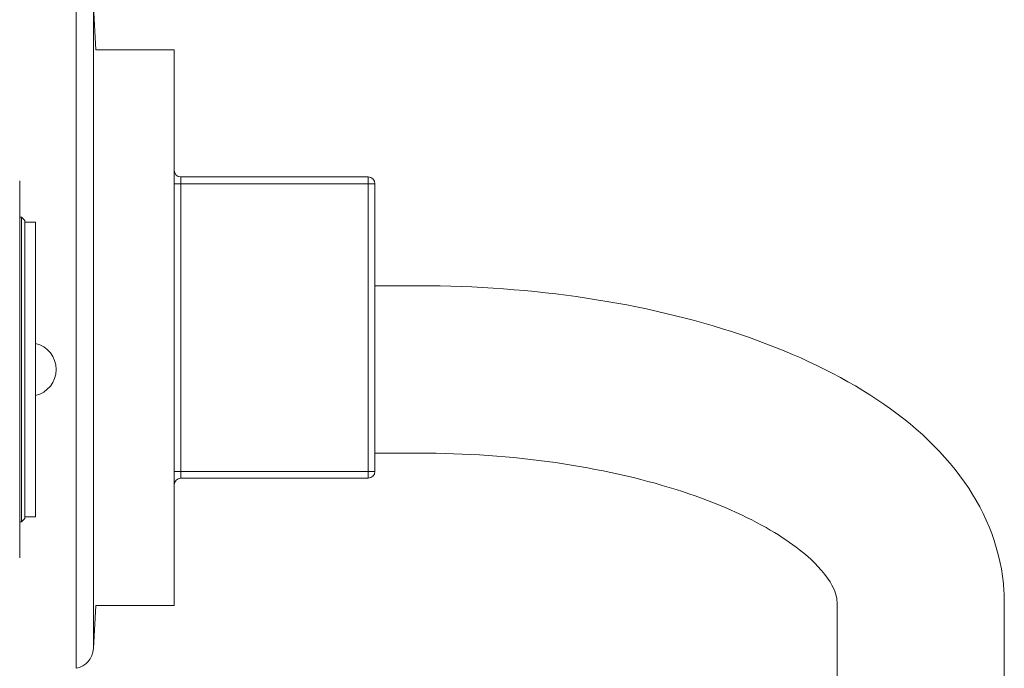
# Model space of a CAD drawing. Units: inches. Extents: x 111 to 414, y 20 to 374.
# Drawn here: x 239 to 242, y 147 to 149 of the extents above; entities that cross this region are included whole.
import ezdxf

# ---------------------------------------------------------------- set-up
doc = ezdxf.new("R2010")
doc.units = ezdxf.units.IN
doc.header["$MEASUREMENT"] = 0

# ---------------------------------------------------------------- blocks, each defined once
blk = doc.blocks.new('03_PRV_BLOCK_2DRIGHT')
at = {"linetype": 'Continuous', "lineweight": 0, "extrusion": (2.22045e-16, 1, -2.22045e-16)}
for p, q in [((2.0228, 8.893), (2.0228, 6.857)), ((2.0747, 8.8343), (2.0747, 6.9157)), ((2.0815, 8.705), (2.0747, 8.8343)), ((2.3161, 8.705), (2.0815, 8.705)), ((2.3161, 8.705), (2.3161, 7.045)), ((1.8541, 8.3134), (1.8541, 7.1866)), ((2.3361, 8.305), (2.3161, 8.305)), ((2.8961, 8.325), (2.3361, 8.325)), ((2.3361, 8.325), (2.3361, 8.305)), ((2.8961, 8.305), (2.3361, 8.305)), ((2.3361, 7.445), (2.3361, 8.305)), ((2.8961, 8.325), (2.8961, 8.305)), ((2.8961, 8.305), (2.9161, 8.305)), ((2.8961, 8.305), (2.8961, 7.445)), ((2.9161, 8.305), (2.9161, 7.445)), ((1.8591, 8.205), (1.8541, 8.205)), ((1.8591, 7.295), (1.8591, 8.205)), ((1.8691, 8.195), (1.8591, 8.205)), ((1.8691, 7.305), (1.8691, 8.195)), ((1.8691, 8.19), (1.9011, 8.19)), ((1.9011, 7.31), (1.9011, 8.19)), ((2.9161, 8), (3.0478, 8)), ((2.9161, 7.5), (3.0478, 7.5)), ((2.3361, 7.445), (2.3161, 7.445)), ((2.8961, 7.445), (2.3361, 7.445)), ((2.3361, 7.445), (2.3361, 7.425)), ((2.8961, 7.425), (2.3361, 7.425)), ((2.8961, 7.445), (2.9161, 7.445)), ((2.8961, 7.445), (2.8961, 7.425)), ((1.8691, 7.305), (1.8591, 7.295)), ((1.8691, 7.31), (1.9011, 7.31)), ((1.8591, 7.295), (1.8541, 7.295)), ((2.0815, 7.045), (2.0747, 6.9157)), ((2.3161, 7.045), (2.0815, 7.045)), ((4.2978, 7.0546), (4.2978, 6.1954)), ((4.7978, 7.0546), (4.7978, 6.1954))]:
    blk.add_line(p, q, dxfattribs=at)
at = {"linetype": 'Continuous', "lineweight": 0, "extrusion": (-4.93038e-32, -2.22045e-16, -1)}
for centre, radius, start, end in [((-2.3361, 8.345), 0.02, 270, 0), ((-1.8831, 7.75), 0.08, 103.0029, 256.9971), ((-2.8961, 7.445), 0.02, 180, 270), ((-2.0118, 6.919), 0.063, 183, 260)]:
    blk.add_arc(centre, radius, start, end, dxfattribs=at)
at = {"linetype": 'Continuous', "lineweight": 0}
for centre, start, end in [((2.8961, 8.305), 0, 90), ((2.3361, 7.405), 90, 180)]:
    blk.add_arc(centre, 0.02, start, end, dxfattribs=at)
for points, knots in [([(1.8574, 8.9222), (1.8574, 8.9222), (1.8555, 8.9198), (1.8523, 8.9158), (1.8491, 8.9117), (1.8446, 8.9061), (1.8392, 8.8993), (1.8337, 8.8924), (1.8273, 8.8842), (1.8198, 8.8746), (1.8123, 8.865), (1.8037, 8.8539), (1.794, 8.8412), (1.7842, 8.8284), (1.7734, 8.8142), (1.7617, 8.7985), (1.75, 8.7828), (1.7375, 8.7657), (1.7246, 8.7478), (1.7117, 8.73), (1.6985, 8.7113), (1.6849, 8.6915), (1.6712, 8.6718), (1.6571, 8.6509), (1.6422, 8.6281), (1.6273, 8.6053), (1.6116, 8.5806), (1.5946, 8.5527), (1.5777, 8.5248), (1.5594, 8.4936), (1.5406, 8.4589)], [0, 0, 0, 0, 0.1, 0.1, 0.1, 0.2, 0.2, 0.2, 0.3, 0.3, 0.3, 0.4, 0.4, 0.4, 0.5, 0.5, 0.5, 0.6, 0.6, 0.6, 0.7, 0.7, 0.7, 0.8, 0.8, 0.8, 0.9, 0.9, 0.9, 1, 1, 1, 1]), ([(3.0478, 8), (3.217, 8), (3.3862, 7.9876), (3.711, 7.9387), (3.8664, 7.9022), (4.1522, 7.806), (4.2825, 7.7464), (4.5092, 7.6017), (4.6066, 7.5165), (4.7453, 7.3185), (4.7898, 7.2063), (4.7975, 7.0773), (4.7978, 7.0659), (4.7978, 7.0546)], [1.570796, 1.570796, 1.570796, 1.570796, 1.884956, 1.884956, 2.199115, 2.199115, 2.513274, 2.513274, 2.827433, 2.827433, 3.113947, 3.113947, 3.141593, 3.141593, 3.141593, 3.141593]), ([(3.0478, 7.5), (3.1863, 7.5), (3.3247, 7.4902), (3.5855, 7.4528), (3.708, 7.4253), (3.9212, 7.3581), (4.0127, 7.3187), (4.1544, 7.2384), (4.2062, 7.1976), (4.2727, 7.1275), (4.2875, 7.0991), (4.2968, 7.07), (4.2978, 7.0622), (4.2978, 7.0546)], [1.570796, 1.570796, 1.570796, 1.570796, 1.8709, 1.8709, 2.168133, 2.168133, 2.455934, 2.455934, 2.727895, 2.727895, 2.994811, 2.994811, 3.141593, 3.141593, 3.141593, 3.141593])]:
    blk.add_open_spline(points, degree=3, knots=knots, dxfattribs=at)

msp = doc.modelspace()

# ---------------------------------------------------------------- block references
msp.add_blockref('03_PRV_BLOCK_2DRIGHT', (236.9003, 140.4069))

doc.saveas('drawing.dxf')
